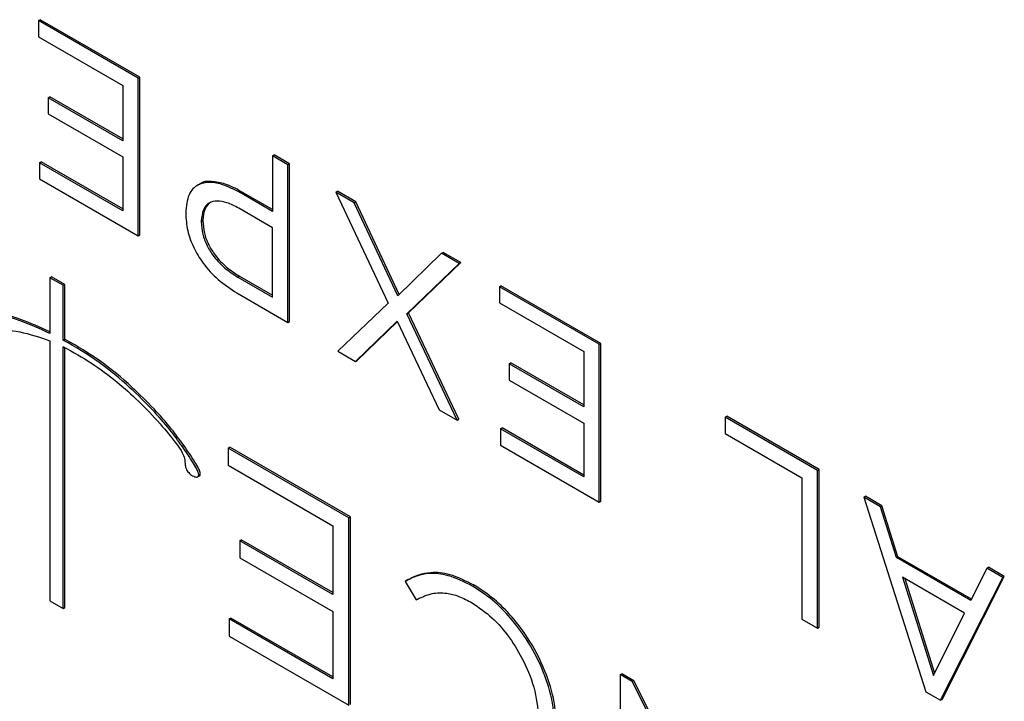
# Model space of a CAD drawing. Units: inches. Extents: x 4 to 140, y 2 to 104.
# Drawn here: x 124 to 126, y 12 to 14 of the extents above; entities that cross this region are included whole.
import ezdxf

# ---------------------------------------------------------------- set-up
doc = ezdxf.new("R2010")
doc.units = ezdxf.units.IN
doc.header["$LTSCALE"] = 6
doc.header["$MEASUREMENT"] = 0

msp = doc.modelspace()

# ---------------------------------------------------------------- linework, layer by layer
at = {"color": 7, "linetype": 'Continuous', "lineweight": 25}
for p, q in [((123.6001, 13.9285), (123.6036, 13.9305)), ((123.6001, 13.9285), (123.6001, 13.8932)), ((123.817, 13.8033), (123.6001, 13.9285)), ((123.8205, 13.8053), (123.6036, 13.9305)), ((123.6001, 13.8932), (123.7835, 13.7873)), ((123.817, 13.8033), (123.8205, 13.8053)), ((123.817, 13.4601), (123.817, 13.8033)), ((123.8205, 13.4621), (123.8205, 13.8053)), ((123.7835, 13.7873), (123.7835, 13.6672)), ((123.6213, 13.7608), (123.6248, 13.7629)), ((123.6213, 13.7608), (123.6213, 13.7255)), ((123.7835, 13.6672), (123.6213, 13.7608)), ((123.7835, 13.6713), (123.6248, 13.7629)), ((123.6213, 13.7255), (123.7835, 13.6319)), ((123.7835, 13.6319), (123.7835, 13.5147)), ((124.1095, 13.6344), (124.113, 13.6365)), ((124.1095, 13.6344), (124.1095, 13.5133)), ((124.143, 13.6151), (124.1095, 13.6344)), ((124.1465, 13.6171), (124.113, 13.6365)), ((123.6022, 13.6194), (123.6057, 13.6214)), ((123.6022, 13.6194), (123.6022, 13.5841)), ((123.7835, 13.5147), (123.6022, 13.6194)), ((123.7835, 13.5188), (123.6057, 13.6214)), ((124.143, 13.6151), (124.1465, 13.6171)), ((124.143, 13.2719), (124.143, 13.6151)), ((124.1465, 13.2739), (124.1465, 13.6171)), ((123.6022, 13.5841), (123.817, 13.4601)), ((123.9496, 13.5721), (123.9456, 13.5698)), ((124.0373, 13.555), (124.0408, 13.557)), ((124.1095, 13.5133), (124.0373, 13.555)), ((124.1095, 13.5174), (124.0408, 13.557)), ((124.247, 13.555), (124.2505, 13.5571)), ((124.247, 13.555), (124.3612, 13.3136)), ((124.2869, 13.532), (124.247, 13.555)), ((124.2904, 13.5341), (124.2505, 13.5571)), ((124.1095, 13.478), (124.036, 13.5204)), ((124.2869, 13.532), (124.2904, 13.5341)), ((124.382, 13.3295), (124.2869, 13.532)), ((124.385, 13.3326), (124.2904, 13.5341)), ((123.9205, 13.5101), (123.9205, 13.5091)), ((123.9545, 13.492), (123.958, 13.494)), ((123.9545, 13.491), (123.958, 13.493)), ((123.9545, 13.492), (123.9545, 13.491)), ((123.958, 13.494), (123.958, 13.493)), ((124.1095, 13.327), (124.1095, 13.478)), ((123.817, 13.4601), (123.8205, 13.4621)), ((124.4771, 13.4222), (124.382, 13.3295)), ((124.4771, 13.4222), (124.4806, 13.4243)), ((124.5157, 13.3999), (124.4771, 13.4222)), ((124.5192, 13.4019), (124.4806, 13.4243)), ((124.4015, 13.2908), (124.5157, 13.3999)), ((124.405, 13.2929), (124.5192, 13.4019)), ((124.5157, 13.3999), (124.5192, 13.4019)), ((123.6252, 13.3692), (123.6288, 13.3713)), ((123.6576, 13.3546), (123.6288, 13.3713)), ((124.0343, 13.3704), (124.0379, 13.3725)), ((124.0343, 13.3704), (124.1095, 13.327)), ((124.0379, 13.3725), (124.1095, 13.3311)), ((123.6252, 13.3692), (123.6252, 13.2477)), ((123.6541, 13.3526), (123.6252, 13.3692)), ((123.6541, 13.3526), (123.6576, 13.3546)), ((123.6541, 13.2333), (123.6541, 13.3526)), ((123.6576, 13.2353), (123.6576, 13.3546)), ((124.6031, 13.3494), (124.6066, 13.3515)), ((124.6031, 13.3494), (124.6031, 13.3142)), ((124.82, 13.2242), (124.6031, 13.3494)), ((124.8236, 13.2263), (124.6066, 13.3515)), ((124.0318, 13.3361), (124.143, 13.2719)), ((124.3612, 13.3136), (124.2512, 13.2094)), ((124.6031, 13.3142), (124.7865, 13.2083)), ((124.4015, 13.2908), (124.405, 13.2929)), ((124.5114, 13.0592), (124.4015, 13.2908)), ((124.515, 13.0612), (124.405, 13.2929)), ((124.143, 13.2719), (124.1465, 13.2739)), ((124.2903, 13.1869), (124.3807, 13.2749)), ((124.2938, 13.1889), (124.3811, 13.2739)), ((124.3807, 13.2749), (124.472, 13.082)), ((123.6252, 13.2319), (123.6252, 12.6661)), ((123.6541, 13.2333), (123.6576, 13.2353)), ((123.6549, 13.2328), (123.6585, 13.2349)), ((124.82, 13.2242), (124.8236, 13.2263)), ((124.82, 12.881), (124.82, 13.2242)), ((124.8236, 12.8831), (124.8236, 13.2263)), ((123.6541, 12.6495), (123.6541, 13.2189)), ((123.6576, 12.6515), (123.6576, 13.217)), ((124.2512, 13.2094), (124.2903, 13.1869)), ((124.7865, 13.2083), (124.7865, 13.0882)), ((124.2903, 13.1869), (124.2938, 13.1889)), ((124.6243, 13.1818), (124.6279, 13.1838)), ((124.6243, 13.1818), (124.6243, 13.1465)), ((124.7865, 13.0882), (124.6243, 13.1818)), ((124.7865, 13.0923), (124.6279, 13.1838)), ((124.6243, 13.1465), (124.7865, 13.0529)), ((124.472, 13.082), (124.5114, 13.0592)), ((124.5114, 13.0592), (124.515, 13.0612)), ((124.7865, 13.0529), (124.7865, 12.9357)), ((125.0942, 13.0659), (125.0978, 13.068)), ((125.295, 12.95), (125.0942, 13.0659)), ((125.0942, 13.0659), (125.0942, 13.0302)), ((125.2986, 12.9521), (125.0978, 13.068)), ((124.6052, 13.0403), (124.6088, 13.0424)), ((124.6052, 13.0403), (124.6052, 13.0051)), ((124.7865, 12.9357), (124.6052, 13.0403)), ((124.7865, 12.9398), (124.6088, 13.0424)), ((125.0942, 13.0302), (125.2615, 12.9336)), ((123.9125, 13.0026), (123.9161, 13.0047)), ((124.0128, 12.9984), (124.0164, 13.0005)), ((124.2758, 12.8465), (124.0128, 12.9984)), ((124.0128, 12.9984), (124.0128, 12.9611)), ((124.2793, 12.8486), (124.0164, 13.0005)), ((124.6052, 13.0051), (124.82, 12.881)), ((123.9488, 12.9406), (123.9523, 12.9426)), ((124.0128, 12.9611), (124.2406, 12.8295)), ((125.295, 12.95), (125.2986, 12.9521)), ((125.295, 12.6068), (125.295, 12.95)), ((125.2986, 12.6089), (125.2986, 12.9521)), ((123.9464, 12.9357), (123.9504, 12.938)), ((125.2615, 12.9336), (125.2615, 12.6262)), ((124.82, 12.881), (124.8236, 12.8831)), ((125.396, 12.8917), (125.3995, 12.8938)), ((125.396, 12.8917), (125.5314, 12.4679)), ((125.4321, 12.8709), (125.396, 12.8917)), ((125.4356, 12.8729), (125.3995, 12.8938)), ((125.4321, 12.8709), (125.4356, 12.8729)), ((125.4669, 12.7601), (125.4321, 12.8709)), ((125.4704, 12.7621), (125.4356, 12.8729)), ((124.2756, 12.4388), (124.2758, 12.8465)), ((124.2758, 12.8465), (124.2793, 12.8486)), ((124.2792, 12.4409), (124.2793, 12.8486)), ((124.2406, 12.8295), (124.2406, 12.6799)), ((124.038, 12.7969), (124.0415, 12.799)), ((124.038, 12.7969), (124.038, 12.7596)), ((124.2406, 12.6799), (124.038, 12.7969)), ((124.2406, 12.684), (124.0415, 12.799)), ((124.038, 12.7596), (124.2406, 12.6426)), ((125.4669, 12.7601), (125.4704, 12.7621)), ((125.6287, 12.6667), (125.4669, 12.7601)), ((125.6302, 12.6699), (125.4704, 12.7621)), ((125.6639, 12.7371), (125.6287, 12.6667)), ((125.6639, 12.7371), (125.6674, 12.7391)), ((125.6983, 12.7172), (125.6639, 12.7371)), ((125.7018, 12.7193), (125.6674, 12.7391)), ((124.3978, 12.7084), (124.4014, 12.7105)), ((124.4011, 12.7102), (124.3978, 12.7084)), ((124.3978, 12.7084), (124.4219, 12.6682)), ((124.4011, 12.7102), (124.4046, 12.7122)), ((124.4046, 12.7122), (124.4014, 12.7105)), ((125.4801, 12.7177), (125.5476, 12.5037)), ((125.6155, 12.6395), (125.4801, 12.7177)), ((125.4852, 12.7147), (125.5501, 12.5088)), ((125.5629, 12.4498), (125.6983, 12.7172)), ((125.5664, 12.4518), (125.7018, 12.7193)), ((125.6983, 12.7172), (125.7018, 12.7193)), ((124.5446, 12.698), (124.5482, 12.7001)), ((123.6252, 12.6661), (123.6541, 12.6495)), ((124.4219, 12.6682), (124.425, 12.6699)), ((123.6541, 12.6495), (123.6576, 12.6515)), ((124.2406, 12.6426), (124.2405, 12.4964)), ((124.0152, 12.6266), (124.0188, 12.6286)), ((124.0152, 12.6266), (124.0152, 12.5893)), ((124.2405, 12.4964), (124.0152, 12.6266)), ((124.2405, 12.5005), (124.0188, 12.6286)), ((125.2615, 12.6262), (125.295, 12.6068)), ((125.5476, 12.5037), (125.6155, 12.6395)), ((125.295, 12.6068), (125.2986, 12.6089)), ((124.0152, 12.5893), (124.2756, 12.4388)), ((124.866, 12.5055), (124.8659, 12.0978)), ((124.866, 12.5055), (124.8696, 12.5076)), ((124.8923, 12.4903), (124.866, 12.5055)), ((124.8958, 12.4924), (124.8696, 12.5076)), ((124.8923, 12.4903), (124.8958, 12.4924)), ((125.1347, 12.0154), (124.8958, 12.4924)), ((125.1347, 12.0063), (124.8923, 12.4903)), ((125.5314, 12.4679), (125.5629, 12.4498)), ((125.5629, 12.4498), (125.5664, 12.4518))]:
    msp.add_line(p, q, dxfattribs=at)
for points, knots in [([(124.0373, 13.555), (124.0258, 13.5609), (124.0037, 13.5723), (123.9727, 13.5781), (123.9455, 13.573), (123.9243, 13.5515), (123.9218, 13.5244), (123.9205, 13.5101)], [0, 0, 0, 0, 0.20171, 0.390333, 0.567921, 0.773609, 1, 1, 1, 1]), ([(124.0408, 13.557), (124.0293, 13.563), (124.007, 13.5746), (123.977, 13.5791), (123.9566, 13.579), (123.9504, 13.5721), (123.95, 13.5715)], [0, 0, 0, 0, 0.345999, 0.669549, 0.974171, 1, 1, 1, 1]), ([(124.036, 13.5204), (124.0274, 13.5249), (124.0111, 13.5333), (123.9889, 13.5371), (123.9705, 13.5329), (123.957, 13.5184), (123.9553, 13.5009), (123.9545, 13.492)], [0, 0, 0, 0, 0.221292, 0.417132, 0.594416, 0.792694, 1, 1, 1, 1]), ([(123.9753, 13.5335), (123.9704, 13.5293), (123.9602, 13.5208), (123.9588, 13.5031), (123.958, 13.494)], [0, 0, 0, 0, 0.486173, 1, 1, 1, 1]), ([(123.9205, 13.5091), (123.9213, 13.4968), (123.9228, 13.4732), (123.9366, 13.4347), (123.9595, 13.3971), (123.9923, 13.3616), (124.018, 13.345), (124.0318, 13.3361)], [0, 0, 0, 0, 0.18722, 0.359185, 0.530739, 0.749433, 1, 1, 1, 1]), ([(123.9545, 13.491), (123.9551, 13.4822), (123.9561, 13.4655), (123.9661, 13.4385), (123.9827, 13.4125), (124.0063, 13.3883), (124.0245, 13.3767), (124.0343, 13.3704)], [0, 0, 0, 0, 0.189024, 0.358695, 0.527798, 0.746539, 1, 1, 1, 1]), ([(123.958, 13.493), (123.9586, 13.4843), (123.9596, 13.4676), (123.9696, 13.4405), (123.9862, 13.4145), (124.0098, 13.3903), (124.028, 13.3787), (124.0379, 13.3725)], [0, 0, 0, 0, 0.189024, 0.358695, 0.527798, 0.746539, 1, 1, 1, 1]), ([(123.6252, 13.2477), (123.6027, 13.258), (123.5601, 13.2774), (123.5, 13.2933), (123.4423, 13.2963), (123.3834, 13.2841), (123.3447, 13.2668), (123.3239, 13.2575)], [0, 0, 0, 0, 0.199756, 0.376245, 0.545072, 0.755476, 1, 1, 1, 1]), ([(123.6252, 13.2513), (123.6038, 13.261), (123.5625, 13.2798), (123.5035, 13.2953), (123.4458, 13.2983), (123.3869, 13.2861), (123.3482, 13.2688), (123.3274, 13.2595)], [0, 0, 0, 0, 0.191293, 0.369648, 0.54026, 0.75289, 1, 1, 1, 1]), ([(123.3799, 13.2261), (123.397, 13.2341), (123.4336, 13.2512), (123.4948, 13.2585), (123.5596, 13.2541), (123.6031, 13.2394), (123.6252, 13.2319)], [0, 0, 0, 0, 0.247138, 0.526225, 0.759213, 1, 1, 1, 1]), ([(123.6549, 13.2328), (123.6548, 13.2329), (123.6545, 13.2331), (123.6542, 13.2332), (123.6541, 13.2333)], [0, 0, 0, 0, 0.560254, 1, 1, 1, 1]), ([(123.9125, 13.0026), (123.9039, 13.0146), (123.8836, 13.0425), (123.8457, 13.085), (123.7946, 13.1355), (123.7298, 13.1894), (123.6808, 13.2178), (123.6549, 13.2328)], [0, 0, 0, 0, 0.1162832, 0.2722926, 0.4604742, 0.7152468, 1, 1, 1, 1]), ([(123.6585, 13.2349), (123.6583, 13.2349), (123.658, 13.2351), (123.6577, 13.2353), (123.6576, 13.2353)], [0, 0, 0, 0, 0.560254, 1, 1, 1, 1]), ([(123.9161, 13.0047), (123.9074, 13.0166), (123.8871, 13.0445), (123.8492, 13.0871), (123.7981, 13.1376), (123.7333, 13.1914), (123.6843, 13.2198), (123.6585, 13.2349)], [0, 0, 0, 0, 0.1162832, 0.2722926, 0.4604742, 0.7152468, 1, 1, 1, 1]), ([(123.6541, 13.2189), (123.6543, 13.2188), (123.6547, 13.2186), (123.6551, 13.2184), (123.6553, 13.2183)], [0, 0, 0, 0, 0.5599196, 1, 1, 1, 1]), ([(123.6553, 13.2183), (123.6755, 13.2072), (123.7141, 13.1861), (123.7688, 13.1452), (123.8188, 13.1007), (123.8626, 13.0554), (123.8888, 13.0223), (123.9004, 13.0076)], [0, 0, 0, 0, 0.236215, 0.451043, 0.644315, 0.841539, 1, 1, 1, 1]), ([(123.9004, 13.0076), (123.9052, 13.0014), (123.9128, 12.9914), (123.9165, 12.9799), (123.9179, 12.9755)], [0, 0, 0, 0, 0.6197014, 1, 1, 1, 1]), ([(123.9488, 12.9406), (123.9486, 12.9416), (123.9483, 12.9438), (123.9469, 12.9476), (123.9435, 12.9553), (123.9325, 12.9743), (123.9209, 12.9906), (123.9125, 13.0026)], [0, 0, 0, 0, 0.0458342, 0.1026572, 0.1724918, 0.3937625, 1, 1, 1, 1]), ([(123.9523, 12.9426), (123.9522, 12.9436), (123.9519, 12.9458), (123.9504, 12.9497), (123.947, 12.9573), (123.936, 12.9763), (123.9245, 12.9927), (123.9161, 13.0047)], [0, 0, 0, 0, 0.0458342, 0.1026572, 0.1724918, 0.3937625, 1, 1, 1, 1]), ([(123.9179, 12.9755), (123.9184, 12.9708), (123.9191, 12.9648), (123.9203, 12.9568), (123.9217, 12.9534), (123.9225, 12.9515)], [0, 0, 0, 0, 0.601527, 0.771158, 1, 1, 1, 1]), ([(123.9225, 12.9515), (123.9234, 12.95), (123.9252, 12.9468), (123.9305, 12.9414), (123.9364, 12.9374), (123.942, 12.9354), (123.9457, 12.9351), (123.9479, 12.9365), (123.9487, 12.9385), (123.9488, 12.9399), (123.9488, 12.9406)], [0, 0, 0, 0, 0.113554, 0.241565, 0.521867, 0.658151, 0.781067, 0.889819, 0.943152, 1, 1, 1, 1]), ([(123.9502, 12.9382), (123.9507, 12.9384), (123.9517, 12.9389), (123.9523, 12.9406), (123.9523, 12.9419), (123.9523, 12.9426)], [0, 0, 0, 0, 0.3583358, 0.6689314, 1, 1, 1, 1]), ([(124.5482, 12.7001), (124.5304, 12.709), (124.4975, 12.7256), (124.4569, 12.7292), (124.4272, 12.7232), (124.412, 12.7158), (124.4046, 12.7122)], [0, 0, 0, 0, 0.331677, 0.612793, 0.813138, 1, 1, 1, 1]), ([(124.5446, 12.698), (124.5268, 12.707), (124.494, 12.7235), (124.4533, 12.7272), (124.4237, 12.7212), (124.4084, 12.7138), (124.4011, 12.7102)], [0, 0, 0, 0, 0.331677, 0.612793, 0.813138, 1, 1, 1, 1]), ([(124.425, 12.6699), (124.4352, 12.6746), (124.4544, 12.6834), (124.4855, 12.6845), (124.5153, 12.6768), (124.534, 12.6669), (124.5436, 12.6618)], [0, 0, 0, 0, 0.309739, 0.579876, 0.78472, 1, 1, 1, 1]), ([(124.7248, 12.3844), (124.7233, 12.4066), (124.7205, 12.45), (124.6974, 12.5198), (124.6652, 12.5804), (124.6276, 12.6301), (124.5877, 12.67), (124.5592, 12.6885), (124.5446, 12.698)], [0, 0, 0, 0, 0.194895, 0.37887, 0.558458, 0.700531, 0.846554, 1, 1, 1, 1]), ([(124.7283, 12.3864), (124.7269, 12.4087), (124.7241, 12.452), (124.7009, 12.5218), (124.6687, 12.5825), (124.6311, 12.6322), (124.5913, 12.6721), (124.5628, 12.6906), (124.5482, 12.7001)], [0, 0, 0, 0, 0.194895, 0.37887, 0.558458, 0.700531, 0.846554, 1, 1, 1, 1]), ([(124.5436, 12.6618), (124.5583, 12.6519), (124.5871, 12.6324), (124.6261, 12.587), (124.6591, 12.5322), (124.6838, 12.4677), (124.687, 12.4257), (124.6886, 12.4041)], [0, 0, 0, 0, 0.189398, 0.371538, 0.552519, 0.770119, 1, 1, 1, 1])]:
    msp.add_open_spline(points, degree=3, knots=knots, dxfattribs=at)

doc.saveas('drawing.dxf')
